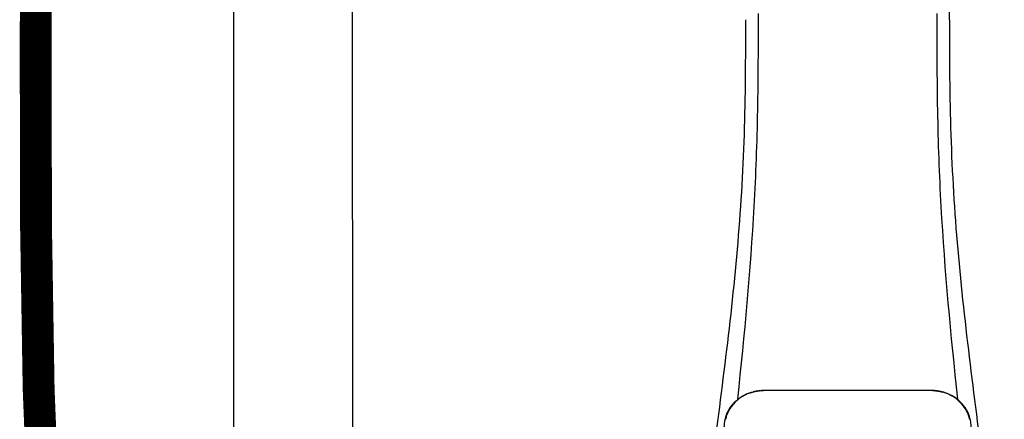
# Model space of a CAD drawing. Units: inches. Extents: x -153 to 126, y -46 to 143.
# Drawn here: x -106 to -92, y 31 to 36 of the extents above; entities that cross this region are included whole.
import ezdxf

# ---------------------------------------------------------------- set-up
doc = ezdxf.new("R2010")
doc.units = ezdxf.units.IN
doc.header["$MEASUREMENT"] = 0
doc.linetypes.add('DOTX2', pattern=[0.5, 0, -0.5])
doc.layers.add('BORDER', color=7, linetype='Continuous')

# ---------------------------------------------------------------- blocks, each defined once
blk = doc.blocks.new('NPE-A2 (180-210-240)')
at = {"linetype": 'Continuous'}
for p, q in [((-2.447, 28.196), (-2.447, 2.058)), ((-0.782, 28.207), (-0.761, 2.069)), ((7.663, 15.04), (7.663, 28.207)), ((4.927, 9.792), (4.926, 9.792)), ((4.961, 9.797), (4.96, 9.797)), ((4.961, 9.795), (4.961, 9.795)), ((4.978, 9.799), (4.977, 9.799)), ((4.977, 9.799), (4.978, 9.799)), ((4.978, 9.799), (4.978, 9.799)), ((4.994, 9.801), (4.993, 9.801)), ((5.01, 9.802), (5.01, 9.802)), ((5.028, 9.803), (5.026, 9.803)), ((5.046, 9.804), (5.045, 9.804)), ((7.383, 9.804), (5.064, 9.804)), ((7.384, 9.802), (5.064, 9.802)), ((7.384, 9.804), (7.383, 9.804)), ((7.4, 9.804), (7.401, 9.804)), ((7.418, 9.804), (7.417, 9.804)), ((7.435, 9.803), (7.434, 9.803)), ((7.451, 9.801), (7.452, 9.801)), ((7.47, 9.8), (7.469, 9.8)), ((7.473, 9.799), (7.472, 9.799)), ((7.472, 9.797), (7.472, 9.797)), ((7.473, 9.799), (7.473, 9.799)), ((7.488, 9.795), (7.488, 9.795)), ((7.489, 9.797), (7.49, 9.797)), ((7.556, 9.785), (7.559, 9.784)), ((4.674, 9.679), (4.675, 9.684)), ((7.776, 9.684), (7.776, 9.679)), ((4.497, 9.404), (4.497, 9.398)), ((4.504, 9.404), (4.503, 9.397)), ((4.508, 9.453), (4.508, 9.451)), ((7.947, 9.397), (7.947, 9.404)), ((7.954, 9.398), (7.953, 9.404))]:
    blk.add_line(p, q, dxfattribs=at)
for centre, radius, start, end in [((5.048, 9.128), 0.675, 103.1153, 103.3722), ((5.049, 9.139), 0.661, 103.1289, 103.5439), ((5.049, 9.124), 0.679, 102.8722, 103.1153), ((5.057, 9.099), 0.702, 98.0571, 103.0844), ((5.051, 9.114), 0.689, 101.932, 102.8705), ((5.053, 9.104), 0.699, 101.7526, 101.9337), ((5.055, 9.095), 0.709, 100.5078, 101.7501), ((5.059, 9.077), 0.727, 99.2522, 100.4567), ((5.06, 9.066), 0.738, 99.0039, 99.2545), ((5.062, 9.056), 0.748, 97.9475, 99.0021), ((5.063, 9.047), 0.757, 97.813, 97.9493), ((5.063, 9.064), 0.738, 97.9595, 98.0995), ((5.07, 8.978), 0.826, 97.0563, 97.6206), ((5.071, 8.993), 0.81, 97.3551, 97.7625), ((5.068, 9.01), 0.792, 96.9394, 97.3575), ((5.069, 8.986), 0.818, 96.8513, 97.0556), ((5.069, 8.99), 0.815, 96.646, 96.8513), ((5.068, 9.016), 0.786, 96.7259, 96.9366), ((5.069, 8.99), 0.815, 96.5037, 96.646), ((5.072, 8.982), 0.82, 96.5238, 96.7259), ((5.067, 9.01), 0.792, 90.7495, 96.4594), ((5.069, 8.99), 0.815, 95.8496, 96.4065), ((5.069, 8.99), 0.814, 95.3457, 95.8496), ((5.068, 8.998), 0.806, 94.1636, 95.3078), ((5.068, 9.005), 0.799, 92.9753, 94.1074), ((5.067, 9.015), 0.789, 91.6358, 92.8826), ((5.067, 9.02), 0.784, 90.7263, 91.5665), ((5.067, 9.023), 0.782, 90.2098, 90.7261), ((5.067, 9.028), 0.774, 90.2098, 90.726), ((7.383, 9.025), 0.78, 89.4161, 89.9255), ((7.383, 9.012), 0.79, 83.9794, 89.9081), ((7.383, 9.021), 0.783, 88.7748, 89.416), ((7.383, 9.015), 0.789, 87.5221, 88.6949), ((7.383, 9.009), 0.796, 86.3322, 87.4903), ((7.382, 9.001), 0.804, 85.1054, 86.2639), ((7.382, 8.993), 0.811, 83.8098, 85.0329), ((7.382, 8.994), 0.811, 83.9962, 85.033), ((7.381, 8.989), 0.816, 83.8113, 83.9971), ((7.382, 9.001), 0.801, 83.5607, 84.0035), ((7.381, 8.987), 0.817, 83.5923, 83.7384), ((7.382, 9.009), 0.793, 82.9047, 83.4502), ((7.381, 8.985), 0.819, 83.1812, 83.5585), ((7.38, 8.983), 0.821, 82.9932, 83.1812), ((7.381, 8.999), 0.803, 82.7082, 82.8986), ((7.38, 8.981), 0.823, 82.6181, 82.9931), ((7.379, 8.989), 0.814, 82.5217, 82.7092), ((7.381, 9.004), 0.798, 82.331, 82.5217), ((7.38, 8.979), 0.825, 82.4312, 82.6182), ((7.387, 9.064), 0.738, 81.9005, 82.1419), ((7.387, 9.047), 0.757, 82.0507, 82.2859), ((7.393, 9.099), 0.702, 76.9155, 81.9428), ((7.389, 9.058), 0.747, 80.8848, 82.0528), ((7.39, 9.067), 0.737, 80.7008, 80.8827), ((7.392, 9.077), 0.727, 79.4358, 80.7033), ((7.394, 9.087), 0.716, 79.1938, 79.4333), ((7.395, 9.097), 0.707, 77.972, 79.1951), ((7.398, 9.11), 0.693, 77.7937, 77.9673), ((7.4, 9.117), 0.686, 77.127, 77.7945), ((7.402, 9.14), 0.66, 76.3805, 76.8711), ((7.402, 9.125), 0.678, 76.8334, 77.1262), ((7.403, 9.129), 0.673, 76.5521, 76.8333), ((5.156, 9.107), 0.748, 130.6963, 131.062), ((5.166, 9.096), 0.762, 129.6674, 130.6942), ((5.17, 9.102), 0.756, 130.209, 130.9135), ((4.955, 9.349), 0.433, 128.7099, 129.5994), ((4.955, 9.35), 0.432, 129.2723, 129.5998), ((4.956, 9.349), 0.434, 128.4426, 129.272), ((5.176, 9.096), 0.765, 130.0366, 130.21), ((4.956, 9.348), 0.435, 128.443, 128.7103), ((7.272, 9.093), 0.768, 49.7893, 49.9604), ((7.278, 9.1), 0.759, 49.0885, 49.7904), ((7.495, 9.35), 0.432, 50.3996, 50.7376), ((7.285, 9.097), 0.762, 49.6305, 50.3301), ((7.295, 9.109), 0.746, 48.3633, 49.6324), ((4.727, 9.381), 0.23, 160.7485, 161.175), ((4.726, 9.381), 0.229, 160.6407, 161.175), ((4.706, 9.389), 0.207, 158.702, 159.9258), ((4.661, 9.407), 0.159, 155.1053, 155.6871), ((4.886, 9.324), 0.399, 155.129, 157.7307), ((4.886, 9.324), 0.399, 155.1289, 157.7425), ((4.877, 9.328), 0.389, 157.7529, 157.8991), ((4.706, 9.39), 0.2, 157.6194, 161.0392), ((4.676, 9.402), 0.168, 155.8877, 157.5714), ((4.663, 9.408), 0.154, 155.316, 155.8737), ((7.566, 9.325), 0.397, 22.2646, 24.4834), ((7.566, 9.325), 0.397, 22.2578, 24.4835), ((7.787, 9.408), 0.154, 24.2482, 24.6839), ((7.776, 9.403), 0.166, 22.5357, 24.2319), ((7.744, 9.39), 0.2, 18.9626, 22.4792), ((7.574, 9.328), 0.389, 22.1012, 22.2502), ((7.731, 9.384), 0.222, 19.2572, 19.4214), ((7.725, 9.382), 0.228, 18.8362, 19.256), ((5.405, 9.266), 0.918, 171.1935, 171.3473), ((4.879, 9.345), 0.386, 167.4777, 167.6993), ((4.879, 9.345), 0.386, 167.4776, 167.6989), ((4.777, 9.367), 0.282, 167.725, 168.062), ((4.632, 9.413), 0.13, 161.4104, 161.9933), ((4.783, 9.361), 0.282, 166.6694, 167.1958), ((4.789, 9.36), 0.295, 161.2408, 161.4483), ((4.72, 9.379), 0.216, 159.4514, 159.8989), ((7.738, 9.382), 0.209, 20.1005, 20.5516), ((7.74, 9.387), 0.213, 18.6379, 18.8504), ((7.746, 9.389), 0.206, 17.8321, 18.1941), ((7.528, 9.328), 0.425, 13.1846, 13.3058), ((7.559, 9.342), 0.399, 12.2862, 12.5683), ((7.559, 9.342), 0.399, 12.2864, 12.5683), ((7.674, 9.367), 0.281, 11.892, 12.2434), ((7.437, 9.326), 0.522, 8.6539, 8.7833)]:
    blk.add_arc(centre, radius, start, end, dxfattribs=at)
for points, knots in [([(4.013, 2.069), (4.013, 2.611), (4.012, 3.695), (4.015, 5.321), (4.107, 6.945), (4.286, 8.562), (4.5, 10.175), (4.684, 11.791), (4.782, 13.415), (4.787, 14.499), (4.787, 15.04)], [0, 0, 0, 0, 0.12501, 0.249972, 0.374882, 0.499958, 0.625059, 0.750139, 0.875053, 1, 1, 1, 1]), ([(4.675, 9.684), (4.769, 10.589), (4.9, 11.946), (4.964, 13.764), (4.966, 14.673), (4.966, 15.129)], [0, 0, 0, 0, 0.500353, 0.749231, 1, 1, 1, 1]), ([(7.485, 15.129), (7.485, 14.673), (7.486, 13.764), (7.55, 11.946), (7.681, 10.589), (7.776, 9.684)], [0, 0, 0, 0, 0.250769, 0.499647, 1, 1, 1, 1]), ([(7.663, 15.04), (7.663, 14.499), (7.668, 13.415), (7.767, 11.791), (7.95, 10.175), (8.164, 8.562), (8.343, 6.945), (8.435, 5.321), (8.438, 3.695), (8.438, 2.611), (8.438, 2.069)], [0, 0, 0, 0, 0.124947, 0.249861, 0.374941, 0.500042, 0.625118, 0.750028, 0.87499, 1, 1, 1, 1]), ([(4.894, 9.782), (4.855, 9.773), (4.781, 9.748), (4.714, 9.706), (4.684, 9.681)], [0, 0, 0, 0, 0.506205, 1, 1, 1, 1]), ([(4.686, 9.689), (4.693, 9.694), (4.71, 9.707), (4.736, 9.723), (4.765, 9.739), (4.795, 9.753), (4.83, 9.767), (4.863, 9.777), (4.886, 9.783), (4.895, 9.785)], [0, 0, 0, 0, 0.121806, 0.263703, 0.400063, 0.544056, 0.702898, 0.876905, 1, 1, 1, 1]), ([(7.766, 9.681), (7.737, 9.706), (7.67, 9.748), (7.596, 9.773), (7.557, 9.782)], [0, 0, 0, 0, 0.493902, 1, 1, 1, 1]), ([(7.769, 9.685), (7.76, 9.692), (7.742, 9.706), (7.71, 9.726), (7.672, 9.746), (7.629, 9.764), (7.59, 9.776), (7.566, 9.783), (7.559, 9.784)], [0, 0, 0, 0, 0.14211, 0.30219, 0.482307, 0.685201, 0.906744, 1, 1, 1, 1]), ([(4.524, 9.492), (4.527, 9.497), (4.535, 9.513), (4.551, 9.542), (4.576, 9.578), (4.607, 9.616), (4.639, 9.648), (4.66, 9.667), (4.669, 9.674)], [0, 0, 0, 0, 0.069566, 0.23649, 0.424101, 0.63479, 0.853711, 1, 1, 1, 1]), ([(4.675, 9.674), (4.659, 9.66), (4.598, 9.602), (4.547, 9.531), (4.524, 9.472)], [0, 0, 0, 0, 0.246419, 1, 1, 1, 1]), ([(7.927, 9.472), (7.919, 9.492), (7.881, 9.568), (7.823, 9.632), (7.775, 9.674)], [0, 0, 0, 0, 0.255533, 1, 1, 1, 1]), ([(7.927, 9.489), (7.923, 9.498), (7.911, 9.522), (7.889, 9.558), (7.859, 9.597), (7.829, 9.63), (7.806, 9.653), (7.793, 9.664), (7.791, 9.666)], [0, 0, 0, 0, 0.130387, 0.350497, 0.570743, 0.773003, 0.954816, 1, 1, 1, 1]), ([(4.516, 9.473), (4.516, 9.472), (4.515, 9.471), (4.515, 9.469), (4.514, 9.467), (4.513, 9.465), (4.512, 9.462), (4.511, 9.46), (4.51, 9.458), (4.51, 9.457), (4.51, 9.457)], [0, 0, 0, 0, 0.060642, 0.214571, 0.369335, 0.521554, 0.668747, 0.817521, 0.963654, 1, 1, 1, 1]), ([(7.94, 9.457), (7.94, 9.458), (7.94, 9.458), (7.939, 9.46), (7.938, 9.463), (7.937, 9.466), (7.936, 9.468), (7.935, 9.471), (7.934, 9.473), (7.934, 9.474)], [0, 0, 0, 0, 0.015113, 0.162677, 0.318632, 0.477898, 0.64044, 0.812242, 1, 1, 1, 1]), ([(4.501, 9.425), (4.501, 9.424), (4.5, 9.422), (4.5, 9.419), (4.499, 9.416), (4.499, 9.413), (4.498, 9.411), (4.498, 9.408), (4.498, 9.407), (4.498, 9.407)], [0, 0, 0, 0, 0.162378, 0.333179, 0.495078, 0.650108, 0.799927, 0.955477, 1, 1, 1, 1]), ([(4.508, 9.451), (4.508, 9.451), (4.508, 9.451), (4.508, 9.45), (4.507, 9.449), (4.507, 9.448), (4.507, 9.447), (4.506, 9.446), (4.506, 9.444), (4.505, 9.443), (4.505, 9.441), (4.504, 9.439), (4.504, 9.437), (4.503, 9.434), (4.502, 9.431), (4.502, 9.429), (4.502, 9.428), (4.502, 9.428)], [0, 0, 0, 0, 0.010286, 0.046063, 0.086248, 0.131706, 0.18196, 0.237786, 0.300234, 0.370199, 0.44881, 0.537436, 0.637631, 0.751252, 0.874949, 0.999197, 1, 1, 1, 1]), ([(7.948, 9.429), (7.948, 9.429), (7.948, 9.431), (7.947, 9.433), (7.947, 9.436), (7.946, 9.439), (7.945, 9.441), (7.945, 9.443), (7.944, 9.445), (7.944, 9.447), (7.943, 9.448), (7.943, 9.449), (7.943, 9.45), (7.942, 9.452), (7.942, 9.453), (7.942, 9.454), (7.941, 9.454), (7.941, 9.455)], [0, 0, 0, 0, 0.036808, 0.16916, 0.285216, 0.387133, 0.476883, 0.556122, 0.626304, 0.688679, 0.744233, 0.793747, 0.838256, 0.880848, 0.925146, 0.974376, 1, 1, 1, 1]), ([(7.953, 9.406), (7.953, 9.406), (7.952, 9.407), (7.952, 9.409), (7.952, 9.412), (7.951, 9.414), (7.951, 9.417), (7.95, 9.42), (7.95, 9.422), (7.949, 9.424), (7.949, 9.425)], [0, 0, 0, 0, 0.055124, 0.173926, 0.30186, 0.434986, 0.571471, 0.713856, 0.866961, 1, 1, 1, 1]), ([(7.954, 9.398), (7.957, 9.373), (7.964, 9.319), (7.971, 9.264), (7.975, 9.235)], [0, 0, 0, 0, 0.458576, 1, 1, 1, 1])]:
    blk.add_open_spline(points, degree=3, knots=knots, dxfattribs=at)
for points in [[(4.466, 9.158), (4.476, 9.238), (4.486, 9.318), (4.497, 9.398)], [(4.508, 9.424), (4.506, 9.417), (4.505, 9.41), (4.504, 9.404)], [(4.516, 9.454), (4.513, 9.445), (4.51, 9.436), (4.508, 9.426)], [(7.942, 9.426), (7.94, 9.436), (7.937, 9.445), (7.934, 9.454)], [(7.947, 9.404), (7.945, 9.411), (7.944, 9.418), (7.942, 9.425)]]:
    blk.add_open_spline(points, degree=3, dxfattribs=at)

msp = doc.modelspace()

# ---------------------------------------------------------------- linework, layer by layer
at = {"color": 2, "linetype": 'DOTX2', "ltscale": 0.05, "const_width": 0.45}
msp.add_lwpolyline([(-105.086, 55.321), (-105.132, 53.237), (-105.192, 50.768), (-105.255, 47.999), (-105.316, 45.037), (-105.369, 41.99), (-105.409, 38.967), (-105.428, 36.075), (-105.423, 33.423), (-105.386, 31.118), (-105.311, 29.241), (-105.186, 27.766), (-104.996, 26.639), (-104.728, 25.806), (-104.367, 25.215), (-103.9, 24.811), (-103.313, 24.541), (-102.632, 24.541)], dxfattribs=at)

# ---------------------------------------------------------------- block references
at = {"layer": 'BORDER'}
msp.add_blockref('NPE-A2 (180-210-240)', (-100.186, 21.289), dxfattribs=at)

doc.saveas('drawing.dxf')
